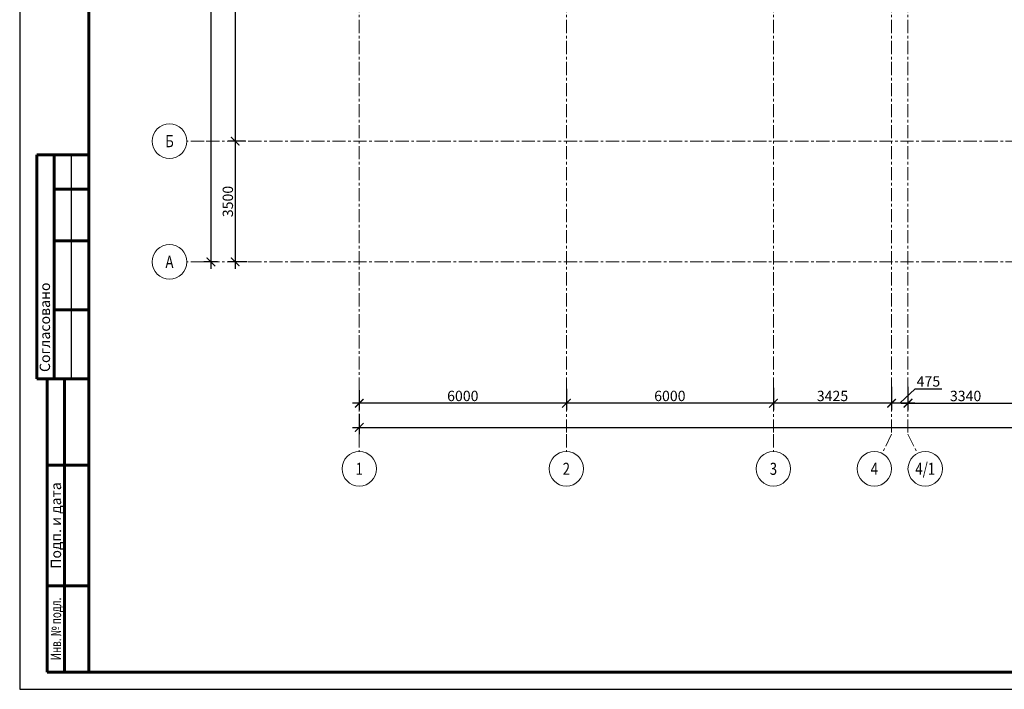
# Model space of a CAD drawing. Units: millimetres. Extents: x 617334 to 2132349, y 811929 to 1123234.
# Drawn here: x 694353 to 722885, y 849562 to 868978 of the extents above; entities that cross this region are included whole.
import ezdxf
from ezdxf.enums import TextEntityAlignment as Align

# ---------------------------------------------------------------- set-up
doc = ezdxf.new("R2010")
doc.units = ezdxf.units.MM
doc.header["$LTSCALE"] = 0.4
doc.linetypes.add('CENTER', pattern=[50.8, 31.75, -6.35, 6.35, -6.35])
doc.layers.add('1 ОСИ', color=7, linetype='Continuous', lineweight=9)
doc.styles.add('GOST 2.304', font='CS_Gost2304.shx', dxfattribs={"width": 0.87, "oblique": 15})
doc.styles.add('GOST 2.304_0.8', font='CS_Gost2304.shx', dxfattribs={"width": 0.8, "oblique": 15})
doc.styles.add('ГОСТ 2.304', font='CS_Gost2304.shx', dxfattribs={"oblique": 15})
doc.dimstyles.new('GOST', dxfattribs={"dimscale": 100, "dimtxt": 3, "dimasz": 1.5, "dimexe": 1, "dimexo": 0, "dimtad": 1, "dimdec": 0, "dimrnd": 0.001, "dimtxsty": 'GOST 2.304', "dimblk": 'ARCHTICK', "dimcen": 2.5, "dimdle": 2, "dimclrt": 256, "dimadec": 0, "dimazin": 2, "dimtfac": 0.75, "dimtdec": 0, "dimtmove": 1, "dimatfit": 3, "dimfxl": 1, "dimtolj": 1, "dimarcsym": 0})

# ---------------------------------------------------------------- blocks, each defined once
blk = doc.blocks.new('_ArchTick')
at = {"color": 0, "linetype": 'ByBlock', "const_width": 0.15}
blk.add_lwpolyline([(-0.5, -0.5), (0.5, 0.5)], dxfattribs=at)
blk = doc.blocks.new('*D4')
at = {"layer": '1 ОСИ', "color": 0, "linetype": 'Continuous', "lineweight": -2, "ltscale": 30, "transparency": 16777216}
for p, q in [((720093, 858331), (720093, 857656)), ((723433, 858331), (723433, 857656)), ((719893, 857856), (723633, 857856))]:
    blk.add_line(p, q, dxfattribs=at)
at = {"layer": 'Defpoints', "color": 0, "linetype": 'Continuous', "ltscale": 30, "transparency": 16777216}
for p in [(720093, 858331), (723433, 858331), (723433, 857856)]:
    blk.add_point(p, dxfattribs=at)
at = {"layer": '1 ОСИ', "color": 0, "linetype": 'Continuous', "lineweight": -2, "ltscale": 30, "transparency": 16777216, "xscale": 250, "yscale": 250, "zscale": 250, "rotation": 180}
blk.add_blockref('_ArchTick', (720093, 857856), dxfattribs=at)
at = {"layer": '1 ОСИ', "color": 0, "linetype": 'Continuous', "lineweight": -2, "ltscale": 30, "transparency": 16777216, "xscale": 250, "yscale": 250, "zscale": 250}
blk.add_blockref('_ArchTick', (723433, 857856), dxfattribs=at)
at = {"layer": '1 ОСИ', "linetype": 'Continuous', "lineweight": 13, "ltscale": 30, "transparency": 16777216, "insert": (721763, 858068), "char_height": 300, "attachment_point": 5, "style": 'GOST 2.304_0.8'}
blk.add_mtext('\\A1;3340', dxfattribs=at)
blk = doc.blocks.new('*D13')
at = {"layer": '1 ОСИ', "color": 0, "linetype": 'Continuous', "lineweight": -2, "ltscale": 30, "transparency": 16777216}
for p, q in [((704193, 857546), (704193, 856956)), ((751893, 857546), (751893, 856956)), ((703993, 857156), (752093, 857156))]:
    blk.add_line(p, q, dxfattribs=at)
at = {"layer": 'Defpoints', "color": 0, "linetype": 'Continuous', "ltscale": 30, "transparency": 16777216}
for p in [(704193, 857546), (751893, 857546), (751893, 857156)]:
    blk.add_point(p, dxfattribs=at)
at = {"layer": '1 ОСИ', "color": 0, "linetype": 'Continuous', "lineweight": -2, "ltscale": 30, "transparency": 16777216, "xscale": 250, "yscale": 250, "zscale": 250, "rotation": 180}
blk.add_blockref('_ArchTick', (704193, 857156), dxfattribs=at)
at = {"layer": '1 ОСИ', "color": 0, "linetype": 'Continuous', "lineweight": -2, "ltscale": 30, "transparency": 16777216, "xscale": 250, "yscale": 250, "zscale": 250}
blk.add_blockref('_ArchTick', (751893, 857156), dxfattribs=at)
at = {"layer": '1 ОСИ', "linetype": 'Continuous', "lineweight": 13, "ltscale": 30, "transparency": 16777216, "insert": (728043, 857368), "char_height": 300, "attachment_point": 5, "style": 'GOST 2.304_0.8'}
blk.add_mtext('\\A1;47700', dxfattribs=at)
blk = doc.blocks.new('*D18')
at = {"layer": '1 ОСИ', "color": 0, "linetype": 'Continuous', "lineweight": -2, "ltscale": 30, "transparency": 16777216}
for p, q in [((699893, 901356), (699893, 861756)), ((700087, 901156), (699693, 901156)), ((700087, 861956), (699693, 861956))]:
    blk.add_line(p, q, dxfattribs=at)
at = {"layer": 'Defpoints', "color": 0, "linetype": 'Continuous', "ltscale": 30, "transparency": 16777216}
for p in [(700087, 901156), (699893, 861956), (700087, 861956)]:
    blk.add_point(p, dxfattribs=at)
at = {"layer": '1 ОСИ', "color": 0, "linetype": 'Continuous', "lineweight": -2, "ltscale": 30, "transparency": 16777216, "xscale": 250, "yscale": 250, "zscale": 250}
for p, rotation in [((699893, 901156), 90), ((699893, 861956), 270)]:
    blk.add_blockref('_ArchTick', p, dxfattribs=dict(at, rotation=rotation))
at = {"layer": '1 ОСИ', "linetype": 'Continuous', "lineweight": 13, "ltscale": 30, "transparency": 16777216, "insert": (699681, 881556), "char_height": 300, "attachment_point": 5, "rotation": 90, "style": 'GOST 2.304_0.8'}
blk.add_mtext('\\A1;39200', dxfattribs=at)
blk = doc.blocks.new('*D34')
at = {"layer": '1 ОСИ', "color": 0, "linetype": 'Continuous', "lineweight": -2, "ltscale": 30, "transparency": 16777216}
for p, q in [((719618, 858331), (719618, 857656)), ((719856, 857856), (720298, 858278)), ((720093, 858331), (720093, 857656)), ((720298, 858278), (721071, 858278)), ((720293, 857856), (719418, 857856))]:
    blk.add_line(p, q, dxfattribs=at)
at = {"layer": 'Defpoints', "color": 0, "linetype": 'Continuous', "ltscale": 30, "transparency": 16777216}
for p in [(719618, 858331), (720093, 858331), (719618, 857856)]:
    blk.add_point(p, dxfattribs=at)
at = {"layer": '1 ОСИ', "color": 0, "linetype": 'Continuous', "lineweight": -2, "ltscale": 30, "transparency": 16777216, "xscale": 250, "yscale": 250, "zscale": 250, "rotation": 180}
blk.add_blockref('_ArchTick', (719618, 857856), dxfattribs=at)
at = {"layer": '1 ОСИ', "color": 0, "linetype": 'Continuous', "lineweight": -2, "ltscale": 30, "transparency": 16777216, "xscale": 250, "yscale": 250, "zscale": 250}
blk.add_blockref('_ArchTick', (720093, 857856), dxfattribs=at)
at = {"layer": '1 ОСИ', "linetype": 'Continuous', "lineweight": 13, "ltscale": 30, "transparency": 16777216, "insert": (720685, 858490), "char_height": 300, "attachment_point": 5, "style": 'GOST 2.304_0.8'}
blk.add_mtext('\\A1;475', dxfattribs=at)
blk = doc.blocks.new('*D35')
at = {"layer": '1 ОСИ', "color": 0, "linetype": 'Continuous', "lineweight": -2, "ltscale": 30, "transparency": 16777216}
for p, q in [((716193, 858305), (716193, 857656)), ((719618, 858331), (719618, 857656)), ((719818, 857856), (715993, 857856))]:
    blk.add_line(p, q, dxfattribs=at)
at = {"layer": 'Defpoints', "color": 0, "linetype": 'Continuous', "ltscale": 30, "transparency": 16777216}
for p in [(716193, 858305), (719618, 858331), (716193, 857856)]:
    blk.add_point(p, dxfattribs=at)
at = {"layer": '1 ОСИ', "color": 0, "linetype": 'Continuous', "lineweight": -2, "ltscale": 30, "transparency": 16777216, "xscale": 250, "yscale": 250, "zscale": 250, "rotation": 180}
blk.add_blockref('_ArchTick', (716193, 857856), dxfattribs=at)
at = {"layer": '1 ОСИ', "color": 0, "linetype": 'Continuous', "lineweight": -2, "ltscale": 30, "transparency": 16777216, "xscale": 250, "yscale": 250, "zscale": 250}
blk.add_blockref('_ArchTick', (719618, 857856), dxfattribs=at)
at = {"layer": '1 ОСИ', "linetype": 'Continuous', "lineweight": 13, "ltscale": 30, "transparency": 16777216, "insert": (717906, 858068), "char_height": 300, "attachment_point": 5, "style": 'GOST 2.304_0.8'}
blk.add_mtext('\\A1;3425', dxfattribs=at)
blk = doc.blocks.new('*D36')
at = {"layer": '1 ОСИ', "color": 0, "linetype": 'Continuous', "lineweight": -2, "ltscale": 30, "transparency": 16777216}
for p, q in [((710193, 858272), (710193, 857656)), ((716193, 858305), (716193, 857656)), ((716393, 857856), (709993, 857856))]:
    blk.add_line(p, q, dxfattribs=at)
at = {"layer": 'Defpoints', "color": 0, "linetype": 'Continuous', "ltscale": 30, "transparency": 16777216}
for p in [(710193, 858272), (716193, 858305), (710193, 857856)]:
    blk.add_point(p, dxfattribs=at)
at = {"layer": '1 ОСИ', "color": 0, "linetype": 'Continuous', "lineweight": -2, "ltscale": 30, "transparency": 16777216, "xscale": 250, "yscale": 250, "zscale": 250, "rotation": 180}
blk.add_blockref('_ArchTick', (710193, 857856), dxfattribs=at)
at = {"layer": '1 ОСИ', "color": 0, "linetype": 'Continuous', "lineweight": -2, "ltscale": 30, "transparency": 16777216, "xscale": 250, "yscale": 250, "zscale": 250}
blk.add_blockref('_ArchTick', (716193, 857856), dxfattribs=at)
at = {"layer": '1 ОСИ', "linetype": 'Continuous', "lineweight": 13, "ltscale": 30, "transparency": 16777216, "insert": (713193, 858068), "char_height": 300, "attachment_point": 5, "style": 'GOST 2.304_0.8'}
blk.add_mtext('\\A1;6000', dxfattribs=at)
blk = doc.blocks.new('*D37')
at = {"layer": '1 ОСИ', "color": 0, "linetype": 'Continuous', "lineweight": -2, "ltscale": 30, "transparency": 16777216}
for p, q in [((710193, 858272), (710193, 857656)), ((704193, 858239), (704193, 857656)), ((710393, 857856), (703993, 857856))]:
    blk.add_line(p, q, dxfattribs=at)
at = {"layer": 'Defpoints', "color": 0, "linetype": 'Continuous', "ltscale": 30, "transparency": 16777216}
for p in [(710193, 858272), (704193, 858239), (704193, 857856)]:
    blk.add_point(p, dxfattribs=at)
at = {"layer": '1 ОСИ', "color": 0, "linetype": 'Continuous', "lineweight": -2, "ltscale": 30, "transparency": 16777216, "xscale": 250, "yscale": 250, "zscale": 250, "rotation": 180}
blk.add_blockref('_ArchTick', (704193, 857856), dxfattribs=at)
at = {"layer": '1 ОСИ', "color": 0, "linetype": 'Continuous', "lineweight": -2, "ltscale": 30, "transparency": 16777216, "xscale": 250, "yscale": 250, "zscale": 250}
blk.add_blockref('_ArchTick', (710193, 857856), dxfattribs=at)
at = {"layer": '1 ОСИ', "linetype": 'Continuous', "lineweight": 13, "ltscale": 30, "transparency": 16777216, "insert": (707193, 858068), "char_height": 300, "attachment_point": 5, "style": 'GOST 2.304_0.8'}
blk.add_mtext('\\A1;6000', dxfattribs=at)
blk = doc.blocks.new('*D39')
at = {"layer": '1 ОСИ', "color": 0, "linetype": 'Continuous', "lineweight": -2, "ltscale": 30, "transparency": 16777216}
for p, q in [((700875, 878786), (700397, 878786)), ((700597, 878986), (700597, 865256)), ((700893, 865456), (700397, 865456))]:
    blk.add_line(p, q, dxfattribs=at)
at = {"layer": 'Defpoints', "color": 0, "linetype": 'Continuous', "ltscale": 30, "transparency": 16777216}
for p in [(700875, 878786), (700597, 865456), (700893, 865456)]:
    blk.add_point(p, dxfattribs=at)
at = {"layer": '1 ОСИ', "color": 0, "linetype": 'Continuous', "lineweight": -2, "ltscale": 30, "transparency": 16777216, "xscale": 250, "yscale": 250, "zscale": 250}
for p, rotation in [((700597, 878786), 90), ((700597, 865456), 270)]:
    blk.add_blockref('_ArchTick', p, dxfattribs=dict(at, rotation=rotation))
at = {"layer": '1 ОСИ', "linetype": 'Continuous', "lineweight": 13, "ltscale": 30, "transparency": 16777216, "insert": (700384, 872121), "char_height": 300, "attachment_point": 5, "rotation": 90, "style": 'GOST 2.304_0.8'}
blk.add_mtext('\\A1;13330', dxfattribs=at)
blk = doc.blocks.new('*D40')
at = {"layer": '1 ОСИ', "color": 0, "linetype": 'Continuous', "lineweight": -2, "ltscale": 30, "transparency": 16777216}
for p, q in [((700893, 865456), (700397, 865456)), ((700597, 865656), (700597, 861756)), ((700946, 861956), (700397, 861956))]:
    blk.add_line(p, q, dxfattribs=at)
at = {"layer": 'Defpoints', "color": 0, "linetype": 'Continuous', "ltscale": 30, "transparency": 16777216}
for p in [(700893, 865456), (700597, 861956), (700946, 861956)]:
    blk.add_point(p, dxfattribs=at)
at = {"layer": '1 ОСИ', "color": 0, "linetype": 'Continuous', "lineweight": -2, "ltscale": 30, "transparency": 16777216, "xscale": 250, "yscale": 250, "zscale": 250}
for p, rotation in [((700597, 865456), 90), ((700597, 861956), 270)]:
    blk.add_blockref('_ArchTick', p, dxfattribs=dict(at, rotation=rotation))
at = {"layer": '1 ОСИ', "linetype": 'Continuous', "lineweight": 13, "ltscale": 30, "transparency": 16777216, "insert": (700384, 863706), "char_height": 300, "attachment_point": 5, "rotation": 90, "style": 'GOST 2.304_0.8'}
blk.add_mtext('\\A1;3500', dxfattribs=at)

msp = doc.modelspace()

# ---------------------------------------------------------------- linework, layer by layer
at = {"linetype": 'Continuous', "lineweight": 60}
for p, q in [((694852.5, 858561.8), (694852.5, 865061.8)), ((696352.5, 865061.8), (694852.5, 865061.8)), ((695352.5, 858561.8), (695352.5, 865061.8)), ((696352.5, 850061.8), (696352.5, 865061.8)), ((695352.5, 864061.8), (696352.5, 864061.8)), ((695352.5, 862561.8), (696352.5, 862561.8)), ((695352.5, 860561.8), (696352.5, 860561.8)), ((694852.5, 858561.8), (696352.5, 858561.8)), ((695152.5, 850061.8), (695152.5, 858561.8)), ((695652.5, 850061.8), (695652.5, 858561.8)), ((695152.5, 856061.8), (696352.5, 856061.8)), ((695152.5, 852561.8), (696352.5, 852561.8)), ((696352.5, 850061.8), (695152.5, 850061.8))]:
    msp.add_line(p, q, dxfattribs=at)
at = {"linetype": 'Continuous', "lineweight": 25}
msp.add_line((695852.5, 858561.8), (695852.5, 865061.8), dxfattribs=at)
at = {"linetype": 'Continuous', "lineweight": 25, "ltscale": 100}
msp.add_lwpolyline([(694352.5, 849561.8), (778452.5, 849561.8), (778452.5, 908961.8), (694352.5, 908961.8), (694352.5, 849561.8)], dxfattribs=at)
at = {"linetype": 'Continuous', "lineweight": 60, "ltscale": 100}
msp.add_lwpolyline([(696352.5, 850061.8), (777952.5, 850061.8), (777952.5, 908461.8), (696352.5, 908461.8), (696352.5, 850061.8)], dxfattribs=at)
at = {"layer": '1 ОСИ', "color": 142, "linetype": 'CENTER', "lineweight": 0, "ltscale": 30}
for points in [[(704193.5, 906655.7), (704193.5, 906155.7), (704193.5, 856955.7), (704193.5, 856455.7)], [(710193.5, 906655.7), (710193.5, 906155.7), (710193.5, 856955.7), (710193.5, 856455.7)], [(716193.5, 906655.7), (716193.5, 906155.7), (716193.5, 856955.7), (716193.5, 856455.7)], [(719342.1, 906708.5), (719618.5, 906155.7), (719618.5, 856955.7), (719342.1, 856402.9)], [(720369.8, 906708.5), (720093.5, 906155.7), (720093.5, 856955.7), (720369.8, 856402.9)], [(754893.5, 865455.7), (754393.5, 865455.7), (699693.5, 865455.7), (699193.5, 865455.7)], [(754893.5, 861955.7), (754393.5, 861955.7), (699693.5, 861955.7), (699193.5, 861955.7)]]:
    msp.add_lwpolyline(points, dxfattribs=at)
at = {"layer": '1 ОСИ', "color": 6, "linetype": 'Continuous', "lineweight": 13, "ltscale": 30}
for centre in [(698693.5, 865455.7), (698693.5, 861955.7), (704193.5, 855955.7), (710193.5, 855955.7), (716193.5, 855955.7), (719118.5, 855955.7), (720593.5, 855955.7)]:
    msp.add_circle(centre, 500, dxfattribs=at)

# ---------------------------------------------------------------- texts
at = {"linetype": 'Continuous', "lineweight": 25, "style": 'ГОСТ 2.304', "oblique": 15}
msp.add_text('Согласовано', height=300, rotation=90, dxfattribs=at).set_placement((695232, 858761.8))
msp.add_text('Подп. и дата', height=300, rotation=90, dxfattribs=at).set_placement((695402.5, 854311.8), align=Align.MIDDLE_CENTER)
at = {"linetype": 'Continuous', "lineweight": 25, "style": 'ГОСТ 2.304', "oblique": 15, "width": 0.7}
msp.add_text('Инв. № подл.', height=300, rotation=90, dxfattribs=at).set_placement((695402.5, 851311.8), align=Align.MIDDLE_CENTER)
at = {"layer": '1 ОСИ', "color": 6, "linetype": 'Continuous', "lineweight": 13, "ltscale": 30, "style": 'GOST 2.304_0.8', "oblique": 15, "width": 0.8}
for s, p in [('Б', (698693.5, 865455.7)), ('А', (698693.5, 861955.7)), ('1', (704193.5, 855955.7)), ('2', (710193.5, 855955.7)), ('3', (716193.5, 855955.7)), ('4', (719118.5, 855955.7)), ('4/1', (720593.5, 855955.7))]:
    msp.add_text(s, height=350, dxfattribs=at).set_placement(p, align=Align.MIDDLE_CENTER)

# ---------------------------------------------------------------- dimensions: what is measured, and where the dimension line sits
at = {"layer": '1 ОСИ', "color": 6, "linetype": 'Continuous', "lineweight": 13, "ltscale": 30}
for base, p1, p2, picture, middle in [((699893.5, 861955.7), (700087.1, 901155.7), (700087.1, 861955.7), '*D18', (699681, 881555.7)), ((700596.6, 865455.7), (700875, 878785.7), (700892.7, 865455.7), '*D39', (700384.1, 872120.7)), ((700596.6, 861955.7), (700892.7, 865455.7), (700945.7, 861955.7), '*D40', (700384.1, 863705.7))]:
    dim = msp.add_linear_dim(base=base, p1=p1, p2=p2, angle=90, dimstyle='GOST', override={"dimasz": 2.5, "dimexe": 2, "dimtxsty": 'GOST 2.304_0.8'}, dxfattribs=at)
    dim.commit()
    dim.dimension.update_dxf_attribs({"geometry": picture, "text_midpoint": middle})
dim = msp.add_linear_dim(base=(719618.5, 857855.7), p1=(720093.5, 858330.5), p2=(719618.5, 858330.5), dimstyle='GOST', override={"dimasz": 2.5, "dimexe": 2, "dimtxsty": 'GOST 2.304_0.8'}, dxfattribs=at)
dim.commit()
dim.dimension.update_dxf_attribs({"geometry": '*D34', "text_midpoint": (720360.8, 858277.8), "dimtype": 160})
for base, p1, p2, picture, middle in [((704193.5, 857855.7), (710193.5, 858272.1), (704193.5, 858239.2), '*D37', (707193.5, 858068.2)), ((710193.5, 857855.7), (716193.5, 858304.8), (710193.5, 858272.1), '*D36', (713193.5, 858068.2)), ((716193.5, 857855.7), (719618.5, 858330.5), (716193.5, 858304.8), '*D35', (717906, 858068.2)), ((723433.5, 857855.7), (720093.5, 858330.5), (723433.5, 858330.5), '*D4', (721763.5, 858068.2)), ((751893.5, 857155.7), (704193.5, 857546.3), (751893.5, 857546.3), '*D13', (728043.5, 857368.2))]:
    dim = msp.add_linear_dim(base=base, p1=p1, p2=p2, dimstyle='GOST', override={"dimasz": 2.5, "dimexe": 2, "dimtxsty": 'GOST 2.304_0.8'}, dxfattribs=at)
    dim.commit()
    dim.dimension.update_dxf_attribs({"geometry": picture, "text_midpoint": middle})

doc.saveas('drawing.dxf')
